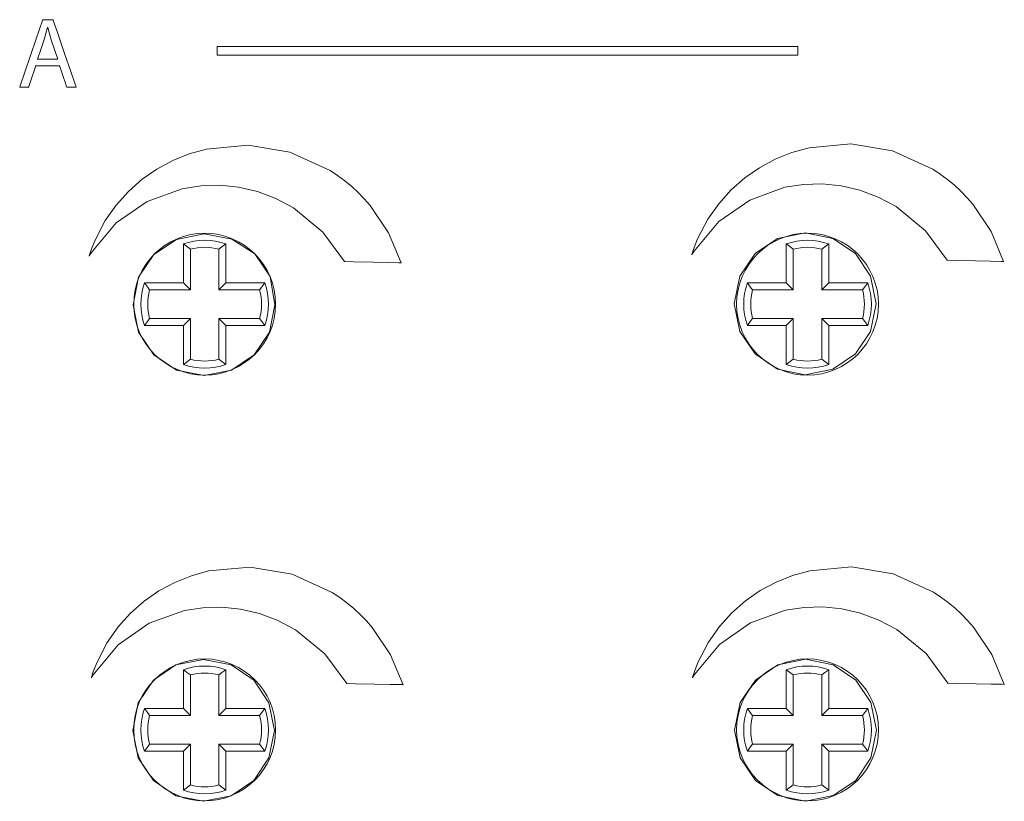
# Model space of a CAD drawing. Units: millimetres. Extents: x -137 to 137, y -61 to 61.
# Drawn here: x -58 to -30, y 10 to 32 of the extents above; entities that cross this region are included whole.
import ezdxf

# ---------------------------------------------------------------- set-up
doc = ezdxf.new("R2010")
doc.units = ezdxf.units.MM
doc.layers.add('Top$21', color=7, linetype='Continuous', true_color=0xffffff)

msp = doc.modelspace()

# ---------------------------------------------------------------- linework, layer by layer
at = {"layer": 'Top$21', "color": 7, "linetype": 'Continuous', "lineweight": 13}
for p, q in [((-53.3, 24.599), (-53.3, 25.696)), ((-53.103, 25.55), (-53.103, 24.402)), ((-52.297, 24.402), (-52.297, 25.55)), ((-52.1, 25.696), (-52.1, 24.599)), ((-36.3, 24.599), (-36.3, 25.696)), ((-36.103, 25.55), (-36.103, 24.402)), ((-35.297, 24.402), (-35.297, 25.55)), ((-35.1, 25.696), (-35.1, 24.599)), ((-54.397, 24.599), (-53.3, 24.599)), ((-53.3, 24.599), (-53.103, 24.402)), ((-52.1, 24.599), (-52.297, 24.402)), ((-52.1, 24.599), (-51.003, 24.599)), ((-37.397, 24.599), (-36.3, 24.599)), ((-36.3, 24.599), (-36.103, 24.402)), ((-35.1, 24.599), (-35.297, 24.402)), ((-35.1, 24.599), (-34.003, 24.599)), ((-53.103, 24.402), (-54.251, 24.402)), ((-51.149, 24.402), (-52.297, 24.402)), ((-36.103, 24.402), (-37.251, 24.402)), ((-34.149, 24.402), (-35.297, 24.402)), ((-53.3, 23.399), (-54.397, 23.399)), ((-54.251, 23.597), (-53.103, 23.597)), ((-53.3, 23.399), (-53.103, 23.597)), ((-53.3, 22.302), (-53.3, 23.399)), ((-53.103, 23.597), (-53.103, 22.448)), ((-52.297, 23.597), (-51.149, 23.597)), ((-52.297, 22.448), (-52.297, 23.597)), ((-52.1, 23.399), (-52.297, 23.597)), ((-51.003, 23.399), (-52.1, 23.399)), ((-52.1, 23.399), (-52.1, 22.302)), ((-36.3, 23.399), (-37.397, 23.399)), ((-37.251, 23.597), (-36.103, 23.597)), ((-36.3, 23.399), (-36.103, 23.597)), ((-36.3, 22.302), (-36.3, 23.399)), ((-36.103, 23.597), (-36.103, 22.448)), ((-35.297, 23.597), (-34.149, 23.597)), ((-35.297, 22.448), (-35.297, 23.597)), ((-35.1, 23.399), (-35.297, 23.597)), ((-34.003, 23.399), (-35.1, 23.399)), ((-35.1, 23.399), (-35.1, 22.302)), ((-53.3, 12.599), (-53.3, 13.696)), ((-52.1, 13.696), (-52.1, 12.599)), ((-36.3, 12.599), (-36.3, 13.696)), ((-35.1, 13.696), (-35.1, 12.599)), ((-53.103, 13.55), (-53.103, 12.402)), ((-52.297, 12.402), (-52.297, 13.55)), ((-36.103, 13.55), (-36.103, 12.402)), ((-35.297, 12.402), (-35.297, 13.55)), ((-54.397, 12.599), (-53.3, 12.599)), ((-53.3, 12.599), (-53.103, 12.402)), ((-52.1, 12.599), (-52.297, 12.402)), ((-52.1, 12.599), (-51.003, 12.599)), ((-37.397, 12.599), (-36.3, 12.599)), ((-36.3, 12.599), (-36.103, 12.402)), ((-35.1, 12.599), (-35.297, 12.402)), ((-35.1, 12.599), (-34.003, 12.599)), ((-53.103, 12.402), (-54.251, 12.402)), ((-51.149, 12.402), (-52.297, 12.402)), ((-36.103, 12.402), (-37.251, 12.402)), ((-34.149, 12.402), (-35.297, 12.402)), ((-53.3, 11.399), (-54.397, 11.399)), ((-54.251, 11.597), (-53.103, 11.597)), ((-53.3, 11.399), (-53.103, 11.597)), ((-53.3, 10.302), (-53.3, 11.399)), ((-53.103, 11.597), (-53.103, 10.448)), ((-52.297, 10.448), (-52.297, 11.597)), ((-52.297, 11.597), (-51.149, 11.597)), ((-52.1, 11.399), (-52.297, 11.597)), ((-51.003, 11.399), (-52.1, 11.399)), ((-52.1, 11.399), (-52.1, 10.302)), ((-36.3, 11.399), (-37.397, 11.399)), ((-37.251, 11.597), (-36.103, 11.597)), ((-36.3, 11.399), (-36.103, 11.597)), ((-36.3, 10.302), (-36.3, 11.399)), ((-36.103, 11.597), (-36.103, 10.448)), ((-35.297, 11.597), (-34.149, 11.597)), ((-35.297, 10.448), (-35.297, 11.597)), ((-35.1, 11.399), (-35.297, 11.597)), ((-34.003, 11.399), (-35.1, 11.399)), ((-35.1, 11.399), (-35.1, 10.302))]:
    msp.add_line(p, q, dxfattribs=at)
for points in [[(-57.464, 30.715), (-57.464, 30.715), (-57.464, 30.715), (-57.464, 30.715), (-57.464, 30.715), (-57.464, 30.714), (-57.464, 30.713), (-57.465, 30.71), (-57.468, 30.702), (-57.477, 30.675), (-57.501, 30.6), (-57.562, 30.416), (-57.636, 30.191), (-57.656, 30.132), (-57.66, 30.12), (-57.661, 30.117), (-57.661, 30.117), (-57.661, 30.117), (-57.661, 30.117), (-57.661, 30.117), (-57.661, 30.117), (-57.661, 30.117), (-57.661, 30.117), (-57.661, 30.117), (-57.661, 30.117), (-57.661, 30.117), (-57.661, 30.117), (-57.663, 30.117), (-57.666, 30.117), (-57.678, 30.117), (-57.709, 30.117), (-57.788, 30.117), (-57.904, 30.117), (-57.914, 30.117), (-57.915, 30.117), (-57.915, 30.117), (-57.915, 30.117), (-57.915, 30.117), (-57.915, 30.117), (-57.915, 30.117), (-57.915, 30.117), (-57.915, 30.117), (-57.915, 30.117), (-57.915, 30.118), (-57.914, 30.121), (-57.911, 30.13), (-57.901, 30.158), (-57.872, 30.242), (-57.791, 30.48), (-57.591, 31.067), (-57.346, 31.782), (-57.283, 31.968), (-57.269, 32.008), (-57.267, 32.016), (-57.266, 32.017), (-57.266, 32.018), (-57.266, 32.018), (-57.266, 32.018), (-57.266, 32.018), (-57.266, 32.018), (-57.266, 32.018), (-57.266, 32.018), (-57.266, 32.018), (-57.266, 32.018), (-57.266, 32.018), (-57.265, 32.018), (-57.264, 32.018), (-57.26, 32.018), (-57.247, 32.018), (-57.21, 32.018), (-57.12, 32.018), (-57.009, 32.018), (-56.981, 32.018), (-56.975, 32.018), (-56.974, 32.018), (-56.973, 32.018), (-56.973, 32.018), (-56.973, 32.018), (-56.973, 32.018), (-56.973, 32.018), (-56.973, 32.018), (-56.973, 32.018), (-56.973, 32.018), (-56.973, 32.017), (-56.973, 32.017), (-56.973, 32.016), (-56.972, 32.013), (-56.969, 32.004), (-56.959, 31.976), (-56.93, 31.892), (-56.849, 31.654), (-56.649, 31.067), (-56.475, 30.558), (-56.352, 30.198), (-56.326, 30.122), (-56.324, 30.117), (-56.324, 30.117), (-56.324, 30.117), (-56.324, 30.117), (-56.324, 30.117), (-56.324, 30.117), (-56.324, 30.117), (-56.324, 30.117), (-56.324, 30.117), (-56.324, 30.117), (-56.325, 30.117), (-56.326, 30.117), (-56.33, 30.117), (-56.342, 30.117), (-56.374, 30.117), (-56.455, 30.117), (-56.554, 30.117), (-56.58, 30.117), (-56.585, 30.117), (-56.586, 30.117), (-56.587, 30.117), (-56.587, 30.117), (-56.587, 30.117), (-56.587, 30.117), (-56.587, 30.117), (-56.587, 30.117), (-56.587, 30.117), (-56.587, 30.117), (-56.587, 30.117), (-56.587, 30.117), (-56.587, 30.117), (-56.587, 30.118), (-56.588, 30.121), (-56.591, 30.13), (-56.6, 30.156), (-56.625, 30.231), (-56.688, 30.416), (-56.764, 30.641), (-56.784, 30.699), (-56.788, 30.712), (-56.789, 30.714), (-56.789, 30.715), (-56.789, 30.715), (-56.789, 30.715), (-56.789, 30.715), (-56.789, 30.715), (-56.789, 30.715), (-56.789, 30.715), (-56.789, 30.715), (-56.789, 30.715), (-56.789, 30.715), (-56.79, 30.715), (-56.791, 30.715), (-56.794, 30.715), (-56.804, 30.715), (-56.834, 30.715), (-56.918, 30.715), (-57.127, 30.715), (-57.435, 30.715), (-57.462, 30.715), (-57.464, 30.715), (-57.464, 30.715), (-57.464, 30.715)], [(-52.344, 31.266), (-52.344, 31.136), (-52.344, 31.071), (-52.344, 31.016), (-52.334, 31.016), (-51.555, 31.016), (-50.516, 31.016), (-48.439, 31.016), (-44.285, 31.016), (-39.632, 31.016), (-37.584, 31.016), (-37.316, 31.016), (-37.048, 31.016), (-36.78, 31.016), (-36.512, 31.016), (-36.244, 31.016), (-35.976, 31.016), (-35.976, 31.016), (-35.976, 31.146), (-35.976, 31.211), (-35.976, 31.247), (-35.976, 31.266), (-35.985, 31.266), (-36.764, 31.266), (-37.803, 31.266), (-39.88, 31.266), (-44.035, 31.266), (-52.344, 31.266)], [(-48.753, 25.199), (-48.753, 25.199), (-48.753, 25.199), (-48.752, 25.199), (-48.735, 25.198), (-48.504, 25.194), (-47.957, 25.183), (-47.53, 25.174), (-47.23, 25.168), (-47.166, 25.167), (-47.162, 25.167), (-47.161, 25.167), (-47.161, 25.167), (-47.161, 25.167), (-47.161, 25.167), (-47.161, 25.167), (-47.515, 26.007), (-48.035, 26.778), (-48.197, 26.964), (-48.37, 27.143), (-48.553, 27.313), (-48.746, 27.474), (-48.949, 27.626), (-49.162, 27.767), (-49.162, 27.767), (-49.162, 27.767), (-50.293, 28.282), (-51.475, 28.479), (-52.648, 28.372), (-53.133, 28.236), (-53.6, 28.048), (-54.045, 27.808), (-54.463, 27.519), (-54.849, 27.18), (-55.198, 26.793), (-55.506, 26.359), (-55.506, 26.359), (-55.506, 26.359), (-55.791, 25.806), (-55.888, 25.555), (-55.927, 25.443), (-55.943, 25.394), (-55.95, 25.373), (-55.953, 25.363), (-55.954, 25.359), (-55.955, 25.357), (-55.955, 25.356), (-55.955, 25.356), (-55.955, 25.356), (-55.955, 25.356), (-55.955, 25.356), (-55.948, 25.369), (-55.935, 25.388), (-55.917, 25.416), (-55.908, 25.432), (-55.903, 25.439), (-55.901, 25.443), (-55.9, 25.444), (-55.9, 25.445), (-55.899, 25.445), (-55.899, 25.445), (-55.899, 25.445), (-55.899, 25.445), (-55.899, 25.445), (-55.899, 25.445), (-55.196, 26.29), (-54.322, 26.897), (-53.33, 27.255), (-52.808, 27.336), (-52.276, 27.351), (-51.743, 27.297), (-51.214, 27.174), (-50.697, 26.979), (-50.197, 26.712), (-50.197, 26.712), (-49.366, 26.033), (-48.753, 25.199)], [(-31.761, 25.236), (-31.761, 25.236), (-31.761, 25.236), (-31.76, 25.236), (-31.743, 25.236), (-31.512, 25.231), (-30.965, 25.221), (-30.539, 25.212), (-30.238, 25.206), (-30.175, 25.205), (-30.17, 25.205), (-30.17, 25.205), (-30.17, 25.205), (-30.17, 25.205), (-30.17, 25.205), (-30.17, 25.205), (-30.523, 26.045), (-31.042, 26.816), (-31.204, 27.002), (-31.377, 27.181), (-31.56, 27.351), (-31.753, 27.512), (-31.956, 27.664), (-32.169, 27.805), (-32.169, 27.805), (-32.169, 27.805), (-33.301, 28.32), (-34.483, 28.517), (-35.656, 28.409), (-36.14, 28.274), (-36.608, 28.085), (-37.052, 27.846), (-37.47, 27.556), (-37.856, 27.218), (-38.205, 26.831), (-38.513, 26.397), (-38.513, 26.397), (-38.513, 26.397), (-38.798, 25.844), (-38.895, 25.593), (-38.934, 25.481), (-38.95, 25.432), (-38.957, 25.411), (-38.96, 25.401), (-38.961, 25.397), (-38.962, 25.395), (-38.962, 25.394), (-38.962, 25.394), (-38.962, 25.394), (-38.962, 25.394), (-38.962, 25.394), (-38.955, 25.406), (-38.943, 25.426), (-38.925, 25.454), (-38.915, 25.47), (-38.911, 25.477), (-38.908, 25.481), (-38.907, 25.482), (-38.907, 25.483), (-38.907, 25.483), (-38.907, 25.483), (-38.907, 25.483), (-38.907, 25.484), (-38.907, 25.484), (-38.907, 25.484), (-38.204, 26.328), (-37.329, 26.935), (-36.338, 27.293), (-35.815, 27.374), (-35.284, 27.389), (-34.75, 27.336), (-34.221, 27.212), (-33.704, 27.017), (-33.205, 26.75), (-33.205, 26.75), (-32.374, 26.071), (-31.761, 25.236)], [(-52.718, 21.985), (-53.496, 22.142), (-54.132, 22.57), (-54.561, 23.206), (-54.718, 23.984), (-54.561, 24.763), (-54.132, 25.398), (-53.496, 25.827), (-52.718, 25.984), (-51.932, 25.834), (-51.284, 25.416), (-50.853, 24.783), (-50.718, 23.984), (-50.718, 23.984), (-50.718, 23.984), (-50.875, 23.206), (-51.304, 22.57), (-51.939, 22.142), (-52.718, 21.985)], [(-35.763, 26.01), (-34.985, 25.852), (-34.348, 25.424), (-33.92, 24.788), (-33.762, 24.009), (-33.92, 23.231), (-34.348, 22.596), (-34.985, 22.167), (-35.763, 22.01), (-36.542, 22.167), (-37.178, 22.596), (-37.607, 23.231), (-37.764, 24.009), (-37.607, 24.788), (-37.178, 25.424), (-36.542, 25.852), (-35.763, 26.01)], [(-48.695, 13.307), (-48.695, 13.307), (-48.695, 13.307), (-48.693, 13.307), (-48.677, 13.307), (-48.446, 13.302), (-47.899, 13.291), (-47.472, 13.283), (-47.172, 13.277), (-47.108, 13.276), (-47.104, 13.275), (-47.103, 13.275), (-47.103, 13.275), (-47.103, 13.275), (-47.103, 13.275), (-47.103, 13.275), (-47.457, 14.115), (-47.976, 14.886), (-48.139, 15.072), (-48.311, 15.251), (-48.494, 15.421), (-48.688, 15.582), (-48.891, 15.734), (-49.104, 15.876), (-49.104, 15.876), (-49.104, 15.876), (-50.235, 16.39), (-51.417, 16.587), (-52.59, 16.48), (-53.075, 16.344), (-53.542, 16.156), (-53.987, 15.917), (-54.405, 15.627), (-54.791, 15.288), (-55.14, 14.902), (-55.448, 14.468), (-55.448, 14.468), (-55.448, 14.468), (-55.733, 13.914), (-55.83, 13.663), (-55.869, 13.551), (-55.885, 13.502), (-55.892, 13.481), (-55.895, 13.471), (-55.896, 13.467), (-55.897, 13.465), (-55.897, 13.464), (-55.897, 13.464), (-55.897, 13.464), (-55.897, 13.464), (-55.897, 13.464), (-55.89, 13.477), (-55.878, 13.496), (-55.859, 13.525), (-55.85, 13.54), (-55.845, 13.547), (-55.843, 13.551), (-55.842, 13.552), (-55.842, 13.553), (-55.841, 13.553), (-55.841, 13.553), (-55.841, 13.553), (-55.841, 13.554), (-55.841, 13.554), (-55.841, 13.554), (-55.138, 14.398), (-54.264, 15.005), (-53.272, 15.363), (-52.75, 15.445), (-52.218, 15.46), (-51.685, 15.406), (-51.156, 15.283), (-50.638, 15.088), (-50.139, 14.821), (-50.139, 14.821), (-49.308, 14.142), (-48.695, 13.307)], [(-31.742, 13.315), (-31.742, 13.315), (-31.742, 13.315), (-31.741, 13.315), (-31.724, 13.315), (-31.493, 13.31), (-30.946, 13.299), (-30.52, 13.291), (-30.219, 13.285), (-30.156, 13.284), (-30.151, 13.283), (-30.151, 13.283), (-30.151, 13.283), (-30.151, 13.283), (-30.151, 13.283), (-30.151, 13.283), (-30.504, 14.123), (-31.023, 14.894), (-31.185, 15.081), (-31.358, 15.259), (-31.541, 15.43), (-31.734, 15.591), (-31.937, 15.743), (-32.15, 15.884), (-32.15, 15.884), (-32.15, 15.884), (-33.282, 16.399), (-34.464, 16.595), (-35.637, 16.488), (-36.121, 16.352), (-36.588, 16.164), (-37.033, 15.925), (-37.451, 15.635), (-37.837, 15.297), (-38.186, 14.91), (-38.494, 14.476), (-38.494, 14.476), (-38.494, 14.476), (-38.779, 13.923), (-38.877, 13.671), (-38.915, 13.56), (-38.931, 13.511), (-38.938, 13.489), (-38.941, 13.48), (-38.943, 13.476), (-38.943, 13.474), (-38.943, 13.473), (-38.943, 13.473), (-38.944, 13.472), (-38.944, 13.472), (-38.944, 13.472), (-38.936, 13.485), (-38.924, 13.504), (-38.906, 13.533), (-38.896, 13.548), (-38.891, 13.556), (-38.889, 13.559), (-38.888, 13.561), (-38.888, 13.561), (-38.887, 13.562), (-38.887, 13.562), (-38.887, 13.562), (-38.887, 13.562), (-38.887, 13.562), (-38.887, 13.562), (-38.184, 14.406), (-37.31, 15.014), (-36.319, 15.371), (-35.796, 15.453), (-35.265, 15.468), (-34.731, 15.414), (-34.202, 15.291), (-33.685, 15.097), (-33.186, 14.829), (-33.186, 14.829), (-32.355, 14.15), (-31.742, 13.315)], [(-52.729, 9.988), (-53.508, 10.145), (-54.143, 10.574), (-54.572, 11.21), (-54.729, 11.988), (-54.572, 12.766), (-54.143, 13.402), (-53.508, 13.831), (-52.729, 13.988), (-51.951, 13.831), (-51.315, 13.402), (-50.886, 12.766), (-50.729, 11.988), (-50.886, 11.21), (-51.315, 10.574), (-51.951, 10.145), (-52.729, 9.988)], [(-35.755, 9.991), (-36.534, 10.148), (-37.17, 10.577), (-37.598, 11.213), (-37.756, 11.991), (-37.598, 12.769), (-37.17, 13.405), (-36.534, 13.833), (-35.755, 13.99), (-34.977, 13.833), (-34.341, 13.405), (-33.912, 12.769), (-33.755, 11.991), (-33.912, 11.213), (-34.341, 10.577), (-34.977, 10.148), (-35.755, 9.991)]]:
    msp.add_lwpolyline(points, close=True, dxfattribs=at)
for points in [[(-56.837, 30.906), (-56.932, 31.18), (-57.026, 31.454), (-57.125, 31.801), (-57.125, 31.801), (-57.125, 31.801), (-57.128, 31.801), (-57.13, 31.801), (-57.131, 31.801), (-57.131, 31.801), (-57.131, 31.801), (-57.131, 31.801), (-57.227, 31.456), (-57.32, 31.181), (-57.405, 30.93), (-57.412, 30.908), (-57.413, 30.906), (-57.413, 30.906), (-57.413, 30.906), (-57.413, 30.906), (-57.125, 30.906), (-56.862, 30.906), (-56.839, 30.906), (-56.838, 30.906), (-56.837, 30.906), (-56.837, 30.906)], [(-53.103, 25.55), (-53.211, 25.632), (-53.3, 25.696)], [(-52.1, 25.696), (-52.213, 25.615), (-52.297, 25.55)], [(-36.103, 25.55), (-36.211, 25.632), (-36.3, 25.696)], [(-35.1, 25.696), (-35.213, 25.615), (-35.297, 25.55)], [(-54.397, 24.599), (-54.315, 24.486), (-54.251, 24.402)], [(-51.003, 24.599), (-51.085, 24.486), (-51.149, 24.402)], [(-37.397, 24.599), (-37.315, 24.486), (-37.251, 24.402)], [(-34.003, 24.599), (-34.085, 24.486), (-34.149, 24.402)], [(-54.397, 23.399), (-54.315, 23.512), (-54.251, 23.597)], [(-51.003, 23.399), (-51.085, 23.512), (-51.149, 23.597)], [(-37.397, 23.399), (-37.315, 23.512), (-37.251, 23.597)], [(-34.003, 23.399), (-34.085, 23.512), (-34.149, 23.597)], [(-53.3, 22.302), (-53.187, 22.384), (-53.103, 22.448)], [(-52.1, 22.302), (-52.213, 22.384), (-52.297, 22.448)], [(-36.3, 22.302), (-36.187, 22.384), (-36.103, 22.448)], [(-35.1, 22.302), (-35.213, 22.384), (-35.297, 22.448)], [(-53.103, 13.55), (-53.211, 13.632), (-53.3, 13.696)], [(-52.1, 13.696), (-52.213, 13.615), (-52.297, 13.55)], [(-36.103, 13.55), (-36.211, 13.632), (-36.3, 13.696)], [(-35.1, 13.696), (-35.213, 13.615), (-35.297, 13.55)], [(-54.397, 12.599), (-54.315, 12.486), (-54.251, 12.402)], [(-51.003, 12.599), (-51.085, 12.486), (-51.149, 12.402)], [(-37.397, 12.599), (-37.315, 12.486), (-37.251, 12.402)], [(-34.003, 12.599), (-34.085, 12.486), (-34.149, 12.402)], [(-54.397, 11.399), (-54.315, 11.512), (-54.251, 11.597)], [(-51.003, 11.399), (-51.085, 11.512), (-51.149, 11.597)], [(-37.397, 11.399), (-37.315, 11.512), (-37.251, 11.597)], [(-34.003, 11.399), (-34.085, 11.512), (-34.149, 11.597)], [(-53.3, 10.302), (-53.187, 10.384), (-53.103, 10.448)], [(-52.1, 10.302), (-52.213, 10.384), (-52.297, 10.448)], [(-36.3, 10.302), (-36.187, 10.384), (-36.103, 10.448)], [(-35.1, 10.302), (-35.213, 10.384), (-35.297, 10.448)]]:
    msp.add_lwpolyline(points, dxfattribs=at)
for centre in [(-52.699, 24), (-35.699, 24), (-52.699, 12), (-35.699, 12)]:
    msp.add_circle(centre, 2, dxfattribs=at)
at = {"layer": 'Top$21', "color": 7, "linetype": 'Continuous', "lineweight": 13, "extrusion": (0, 0, -1)}
for centre, start, end in [((52.7, 23.999), 70.5288, 109.4712), ((35.7, 23.999), 70.5288, 109.4712), ((52.7, 23.999), 340.5288, 19.4712), ((52.7, 23.999), 160.5288, 199.4712), ((35.7, 23.999), 340.5288, 19.4712), ((35.7, 23.999), 160.5288, 199.4712), ((52.7, 23.999), 250.5288, 289.4712), ((35.7, 23.999), 250.5288, 289.4712), ((52.7, 11.999), 70.5288, 109.4712), ((35.7, 11.999), 70.5288, 109.4712), ((52.7, 11.999), 340.5288, 19.4712), ((52.7, 11.999), 160.5288, 199.4712), ((35.7, 11.999), 340.5288, 19.4712), ((35.7, 11.999), 160.5288, 199.4712), ((52.7, 11.999), 250.5288, 289.4712), ((35.7, 11.999), 250.5288, 289.4712)]:
    msp.add_arc(centre, 1.8, start, end, dxfattribs=at)
at = {"layer": 'Top$21', "color": 7, "linetype": 'Continuous', "lineweight": 13}
for centre, start, end in [((-52.7, 23.999), 75.4527, 104.5473), ((-35.7, 23.999), 75.4527, 104.5473), ((-52.7, 23.999), 165.4527, 194.5473), ((-52.7, 23.999), 345.4527, 14.5473), ((-35.7, 23.999), 165.4527, 194.5473), ((-35.7, 23.999), 345.4527, 14.5473), ((-52.7, 23.999), 255.4527, 284.5473), ((-35.7, 23.999), 255.4527, 284.5473), ((-52.7, 11.999), 75.4527, 104.5473), ((-35.7, 11.999), 75.4527, 104.5473), ((-52.7, 11.999), 165.4527, 194.5473), ((-52.7, 11.999), 345.4527, 14.5473), ((-35.7, 11.999), 165.4527, 194.5473), ((-35.7, 11.999), 345.4527, 14.5473), ((-52.7, 11.999), 255.4527, 284.5473), ((-35.7, 11.999), 255.4527, 284.5473)]:
    msp.add_arc(centre, 1.603, start, end, dxfattribs=at)

doc.saveas('drawing.dxf')
